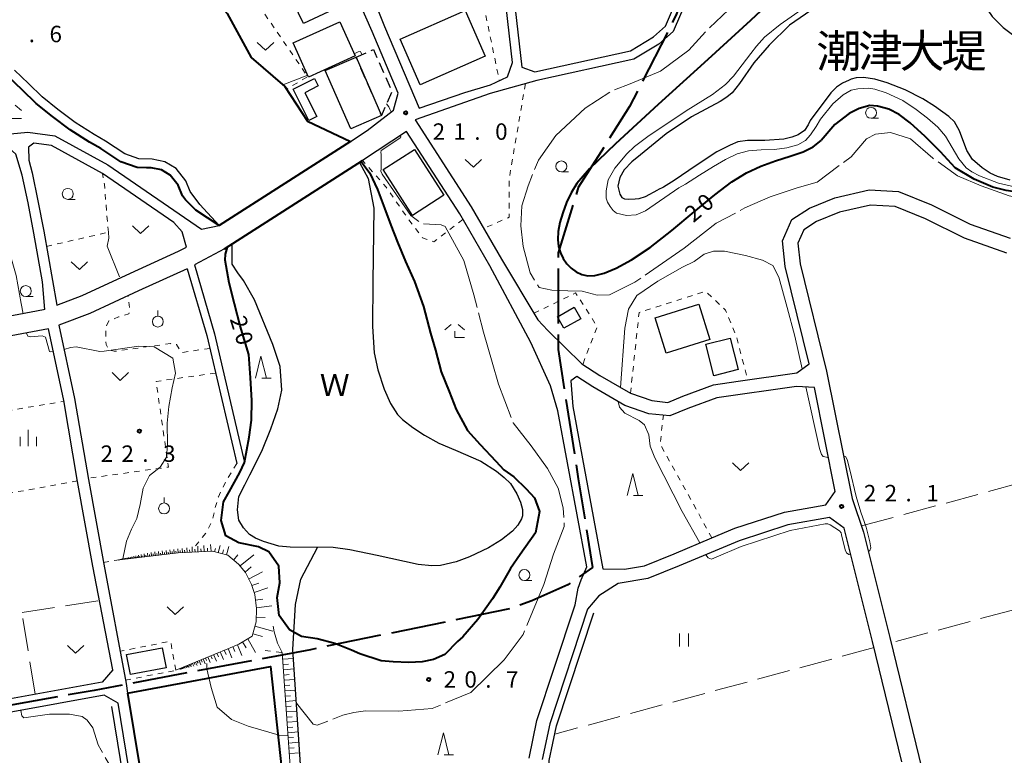
# Model space of a CAD drawing. Units: metres. Extents: x -74001 to -72000, y 37500 to 39001.
# Drawn here: x -73829 to -73605, y 38616 to 38783 of the extents above; entities that cross this region are included whole.
import ezdxf

# ---------------------------------------------------------------- set-up
doc = ezdxf.new("R2010")
doc.units = ezdxf.units.M
for name, pattern in [('21106', [15, 12.5, -2.5]), ('23003', [3.75, 2.5, -1.25]), ('26301', [2.5, 1.25, -1.25]), ('26302', [10, 7.5, -2.5]), ('27103', [26.25, 25, -1.25])]:
    doc.linetypes.add(name, pattern=pattern)
for name, color, linetype, lineweight in [('110600_大字・町・丁目界', 7, 'Continuous', 40), ('210100_道路縁(街区線)', 7, 'Continuous', 30), ('300100_普通建物', 7, 'Continuous', 30), ('300300_普通無壁舎', 7, 'Continuous', 30), ('510100_河川', 7, 'Continuous', 30), ('510200_細流', 7, 'Continuous', 30), ('610111_人工斜面(上)', 7, 'Continuous', 30), ('610199_人工斜面(ヒゲ)', 7, 'Continuous', 30), ('611100_コンクリート被覆(直落)', 7, 'Continuous', 30), ('613000_さく(未分類)', 7, 'Continuous', 30), ('630100_植生界', 7, 'Continuous', 30), ('630200_耕地界', 7, 'Continuous', 30), ('631100_田', 7, 'Continuous', 13), ('631300_畑', 7, 'Continuous', 13), ('631900_果樹園', 7, 'Continuous', 13), ('633100_広葉樹林', 7, 'Continuous', 13), ('633200_針葉樹林', 7, 'Continuous', 13), ('633300_竹林', 7, 'Continuous', 13), ('633400_荒地', 7, 'Continuous', 13), ('710100_等高線(計曲線)', 7, 'Continuous', 40), ('710200_等高線(主曲線)', 7, 'Continuous', 13), ('710300_等高線(補助曲線)', 7, 'Continuous', 13), ('731200_図化機測定による標高点', 7, 'Continuous', 40), ('815100_(注記)山・島', 7, 'Continuous', 53), ('818100_(注記)説明注記', 7, 'Continuous', 40)]:
    doc.layers.add(name, color=color, linetype=linetype, lineweight=lineweight)
doc.styles.add('Style-Kanji', font='MS Gothic.ttf')
doc.styles.add('Style-WORKING', font='MS Gothic.ttf')
doc.linetypes.add('25102', pattern='A,0,[39,dgnlstyle-dm2500.shx,S=0.015,R=0,X=0,Y=0],-1.875,[40,dgnlstyle-dm2500.shx,S=0.015,R=0,X=0,Y=0],-1.875', length=3.75)
doc.linetypes.add('26110', pattern='A,2.5,[16,dgnlstyle-dm2500k(CadSys).shx,S=0.007937,R=0,X=0,Y=0],2.5', length=5)
doc.linetypes.add('26130', pattern='A,5,-1.875,[34,dgnlstyle-dm2500.shx,S=0.006,R=0,X=0,Y=0],-1.875', length=8.75)

msp = doc.modelspace()

# ---------------------------------------------------------------- linework, layer by layer
at = {"layer": '110600_大字・町・丁目界', "linetype": '21106', "lineweight": 40, "flags": 128}
msp.add_lwpolyline([(-73671.79, 38808.62), (-73672.62, 38804.18), (-73679.36, 38784.32), (-73690.01, 38763.38), (-73701.72, 38744.94), (-73706.33, 38730.04), (-73706.33, 38708.04), (-73701.72, 38678.59), (-73698.45, 38658.33), (-73704.1, 38654.43), (-73712.31, 38650.79), (-73717.42, 38648.91), (-73762.77, 38639.62), (-73812.05, 38630.34), (-73886.55, 38617.22), (-73923.51, 38610.2)], dxfattribs=at)
at = {"layer": '210100_道路縁(街区線)', "linetype": 'Continuous', "lineweight": 30, "flags": 128}
for points in [[(-73437.25, 38932.55), (-73447.7, 38928.86), (-73502.84, 38908.44), (-73541.29, 38894.3), (-73553.87, 38890.11), (-73561.28, 38888.61), (-73570.65, 38887.71), (-73581.82, 38888.53), (-73604.34, 38892.74), (-73625.31, 38897.09), (-73634, 38899.68), (-73642.48, 38901.32), (-73655.24, 38901.48), (-73658.26, 38883.79), (-73659.61, 38874.19), (-73659.92, 38872.09), (-73661.39, 38861.9), (-73668.14, 38820.83), (-73671.58, 38804.29), (-73677, 38787.81), (-73680.11, 38780.48), (-73683.37, 38777.62), (-73689.07, 38774.17), (-73711.19, 38769.35)], [(-73753.61, 38755.44), (-73749.83, 38757.94), (-73743.84, 38762.61), (-73742.76, 38766.45), (-73748.7, 38780.51), (-73755.8, 38796.76), (-73762.99, 38811.17), (-73771.73, 38826.39), (-73775.94, 38835.88), (-73780.08, 38858.47), (-73781.49, 38865.92), (-73784.73, 38887.09), (-73786.61, 38899), (-73787.21, 38903.47)], [(-73717.33, 38796.39), (-73714.57, 38772.34), (-73711.63, 38771.33), (-73689.84, 38776.08), (-73684.58, 38779.26), (-73681.81, 38781.7), (-73678.91, 38788.52), (-73673.55, 38804.81), (-73670.42, 38819.86), (-73672.11, 38821.41), (-73676.36, 38821.35), (-73701.16, 38819.2), (-73719.02, 38817.5), (-73717.33, 38796.39)], [(-73737.98, 38763.02), (-73727.6, 38766.64), (-73721.7, 38768.36), (-73717.86, 38770.19), (-73716.71, 38773.43), (-73719.32, 38796.2), (-73720.94, 38816.46), (-73725.11, 38816.54), (-73730.6, 38816.5), (-73745.52, 38815.08), (-73759.09, 38813.52), (-73752.88, 38799.2), (-73745.89, 38781.61), (-73737.98, 38763.02)], [(-73711.19, 38769.35), (-73721.76, 38766.39), (-73738.9, 38760.39), (-73726.14, 38740.51), (-73719.24, 38728.65), (-73710.96, 38714.82), (-73708.63, 38712.34), (-73700.92, 38704.77), (-73696.78, 38702.1), (-73689.82, 38698.06), (-73684.98, 38696.38), (-73681.26, 38695.98), (-73677.87, 38697.4), (-73670.9, 38699.99), (-73665.28, 38700.81), (-73651.86, 38702.71), (-73649.07, 38704.74), (-73654.52, 38726.94), (-73655.19, 38732.78), (-73653.02, 38737.63), (-73648.98, 38740.27), (-73643.22, 38742.6), (-73635.39, 38744.4), (-73628.75, 38744.03), (-73621.18, 38740.97), (-73612.36, 38736.58), (-73603.25, 38733.37)], [(-73869, 38748.92), (-73835.13, 38756.81), (-73827.19, 38757.56), (-73821.02, 38756.75), (-73808.92, 38750.12), (-73787.56, 38735.47), (-73783.56, 38736.29), (-73753.61, 38755.44)], [(-73712.94, 38614.92), (-73711.12, 38623.5), (-73707.12, 38635.66), (-73702.44, 38649.85), (-73701.75, 38653.68), (-73701.03, 38655.55), (-73699.77, 38658.49), (-73706.39, 38694.07), (-73708.07, 38699.73), (-73712.54, 38709.65), (-73721.86, 38727.1), (-73728.73, 38738.92), (-73740.83, 38757.75), (-73750.88, 38751.09)], [(-73820.6, 38718.13), (-73814.79, 38720.35), (-73803.81, 38725.45), (-73792.81, 38730.43), (-73791.05, 38731.37), (-73791.97, 38734.84), (-73793.89, 38736.99), (-73810.14, 38748.14), (-73815.59, 38751.12), (-73821.76, 38754.5), (-73825.85, 38755.05), (-73827.05, 38754.17), (-73826.97, 38751.16), (-73826.23, 38748.31), (-73824.87, 38741.92), (-73823.53, 38734.98), (-73821.55, 38723.74), (-73820.6, 38718.13)], [(-73823.28, 38717.15), (-73823.85, 38723.44), (-73825.79, 38734.57), (-73827.12, 38741.47), (-73828.46, 38747.73), (-73829.94, 38752.54), (-73832.27, 38754.69), (-73834.76, 38754.51), (-73868.15, 38746.74), (-73862.08, 38728.89), (-73857.04, 38710.79)], [(-73750.88, 38751.09), (-73782.37, 38730.96), (-73789.21, 38727.31), (-73784.65, 38711.64), (-73777.78, 38682.27)], [(-73604.02, 38730), (-73613.7, 38733.41), (-73622.59, 38737.84), (-73629.5, 38740.63), (-73635.09, 38740.94), (-73642.18, 38739.31), (-73647.38, 38737.21), (-73650.29, 38735.31), (-73651.66, 38732.24), (-73651.12, 38727.55), (-73645.12, 38703.11), (-73639.29, 38674.1), (-73636.7, 38666.42), (-73630.72, 38642.43), (-73623.32, 38612.18)], [(-73790.83, 38726.44), (-73801.95, 38721.41), (-73813.05, 38716.25), (-73820.08, 38713.56), (-73816.52, 38696.85), (-73813.37, 38678.42), (-73809.88, 38659.12), (-73804.78, 38631.9), (-73804.43, 38629.75)], [(-73790.83, 38726.44), (-73786.39, 38711.19), (-73779.58, 38682.07)], [(-73823.28, 38717.15), (-73823.61, 38717.04), (-73857.04, 38710.79)], [(-73822.46, 38712.73), (-73856.22, 38706.42)], [(-73807.83, 38635.01), (-73812.34, 38658.67), (-73815.84, 38677.98), (-73818.98, 38696.38), (-73822.46, 38712.73)], [(-73685.65, 38693.4), (-73691.09, 38695.29), (-73698.37, 38699.51), (-73702.05, 38701.88), (-73703.44, 38700.87), (-73702.98, 38695.01), (-73696.1, 38658.04), (-73691.16, 38657.97), (-73686.65, 38658.72), (-73679.85, 38661.5), (-73671.28, 38665.09), (-73666.06, 38667.28), (-73654.67, 38671), (-73645.26, 38672.65), (-73643.12, 38675.65), (-73647.89, 38699.41), (-73651.97, 38699.63), (-73670.15, 38697.03), (-73676.76, 38694.58), (-73680.81, 38692.88), (-73685.65, 38693.4)], [(-73627.92, 38614.05), (-73634.62, 38641.46), (-73641.11, 38667.34), (-73644.47, 38669.74), (-73653.93, 38668.08), (-73665, 38664.46), (-73678.69, 38658.72), (-73685.82, 38655.81), (-73692.58, 38654.69), (-73697.01, 38651.89), (-73699.62, 38648.82), (-73708.2, 38622.72), (-73709.93, 38614.58)], [(-73807.83, 38635.01), (-73810.25, 38632.22), (-73842.94, 38626.32)], [(-73806.58, 38627.41), (-73809.8, 38629.23), (-73841.96, 38623.42)], [(-73824.72, 38517.27), (-73818.77, 38516.59), (-73792.93, 38512.46), (-73790.51, 38512.64), (-73787.82, 38513.32), (-73786.86, 38517.03), (-73789.78, 38532.16), (-73793.3, 38549.45), (-73799.8, 38586.07), (-73806.58, 38627.41)]]:
    msp.add_lwpolyline(points, dxfattribs=at)
at = {"layer": '300100_普通建物', "linetype": 'Continuous', "lineweight": 30, "flags": 128}
msp.add_lwpolyline([(-73760.99, 38768.09), (-73764.03, 38766.56), (-73761.29, 38761.12), (-73763.13, 38760.2), (-73766.72, 38767.36), (-73761.85, 38769.81)], close=True, dxfattribs=at)
at = {"layer": '300100_普通建物', "linetype": 'Continuous', "lineweight": 30}
for points in [[(-73767.73, 38789.48), (-73756.33, 38794.87), (-73752.95, 38787.72), (-73764.35, 38782.33)], [(-73737.73, 38768.37), (-73742.3, 38778.79), (-73727.52, 38785.28), (-73722.94, 38774.86)], [(-73756.07, 38782.71), (-73752.54, 38774.95), (-73763.19, 38770.12), (-73766.71, 38777.91)], [(-73752.34, 38774.69), (-73746.54, 38761.37), (-73753.58, 38758.31), (-73759.38, 38771.62)], [(-73739.05, 38753.62), (-73732.34, 38743.17), (-73739.5, 38738.57), (-73746.21, 38749.02)], [(-73706.45, 38715.51), (-73702.64, 38717.65), (-73701.16, 38715.01), (-73704.98, 38712.87)], [(-73684.15, 38715.28), (-73674.21, 38718.37), (-73671.69, 38710.29), (-73681.64, 38707.2)], [(-73672.61, 38709.23), (-73667.07, 38710.65), (-73665.23, 38703.45), (-73670.78, 38702.03)], [(-73804.66, 38638.49), (-73796.53, 38640.01), (-73795.68, 38635.46), (-73803.81, 38633.95)]]:
    msp.add_3dface(points, dxfattribs=at)
at = {"layer": '300300_普通無壁舎', "linetype": '23003', "lineweight": 30}
msp.add_3dface([(-73752.34, 38774.69), (-73748.39, 38776.39), (-73744.17, 38766.88), (-73746.54, 38761.37)], dxfattribs=at)
at = {"layer": '510100_河川', "linetype": 'Continuous', "lineweight": 30, "flags": 128}
for points in [[(-73620.89, 38803.22), (-73614.53, 38801.19), (-73610.37, 38799.03), (-73609.72, 38798.21), (-73609.47, 38797.15), (-73609.89, 38794.35), (-73610.09, 38790.52), (-73609.91, 38788.41), (-73609.17, 38786.6), (-73607.35, 38783.96), (-73604.83, 38781.39), (-73602.43, 38779.6), (-73600.35, 38778.36), (-73598.83, 38777.29), (-73597.96, 38776.49), (-73594.98, 38773.3), (-73593.01, 38771.41), (-73591.18, 38769), (-73589.62, 38766.51), (-73588.41, 38764.04), (-73587.92, 38762.4)], [(-73642.84, 38789.41), (-73653.53, 38781.93), (-73658.23, 38777.4), (-73661.71, 38773.38), (-73664.93, 38768.62), (-73666.6, 38766.54), (-73667.82, 38765.53), (-73669.36, 38764.54), (-73675.88, 38761.05), (-73681.68, 38757.21), (-73687.53, 38752.43), (-73689.49, 38750.79), (-73691.28, 38748.98), (-73692.22, 38747.21), (-73692.71, 38745.29), (-73692.22, 38743.4), (-73691.76, 38742.67), (-73691.18, 38742.38), (-73690.36, 38742.26), (-73688.71, 38742.37), (-73687.83, 38742.43), (-73686.36, 38742.93), (-73683.54, 38744.41)], [(-73781.74, 38784.63), (-73776.26, 38774.61), (-73768.63, 38767.96), (-73763.45, 38760.06), (-73753.61, 38755.44), (-73783.56, 38736.29), (-73788.01, 38741.11), (-73790.19, 38744.02), (-73791.18, 38746.48), (-73793.4, 38749.27), (-73795.94, 38750.84), (-73798.81, 38751.41), (-73801.87, 38751.5), (-73805.05, 38752.63), (-73809.46, 38755.53), (-73812.1, 38757.01), (-73816.41, 38759.73), (-73820.35, 38762.74), (-73823.95, 38765.61), (-73827.04, 38768.63), (-73830.24, 38771.69)], [(-73603.25, 38746.64), (-73606.14, 38747.43), (-73607.82, 38748.23), (-73609.65, 38749.41), (-73611.87, 38751.32), (-73613.1, 38753.41), (-73614.84, 38757.85), (-73615.97, 38759.93), (-73617.25, 38761.16), (-73620.48, 38763.51), (-73623.15, 38765.16), (-73627.17, 38767.18), (-73631.27, 38768.84), (-73634.1, 38769.66), (-73636.72, 38770), (-73638.4, 38769.97), (-73639.49, 38769.61), (-73639.97, 38769.45), (-73641.48, 38768.74), (-73642.85, 38767.81), (-73644.11, 38766.56), (-73648.88, 38760.22)], [(-73648.88, 38760.22), (-73649.29, 38759.21), (-73650.11, 38757.95), (-73651.55, 38756.98), (-73653, 38756.41), (-73654.86, 38755.98), (-73659.21, 38755.68)], [(-73659.21, 38755.68), (-73663.15, 38755.69), (-73665.37, 38755.34), (-73667.06, 38754.63), (-73670.12, 38753.09), (-73674.84, 38749.94), (-73679.84, 38746.58), (-73682.27, 38745.03), (-73683.54, 38744.41)], [(-73777.73, 38677.21), (-73776.55, 38679.49), (-73773.82, 38684.9), (-73771.81, 38689.95), (-73770.23, 38694.48), (-73769.27, 38698.78), (-73769.7, 38704.17), (-73771.36, 38709.19), (-73775.52, 38719.38), (-73778.05, 38723.77), (-73779.34, 38725.51), (-73780.59, 38727.5), (-73780.57, 38732.11), (-73751.57, 38750.65), (-73749.64, 38747.02), (-73748.28, 38740.27)], [(-73748.28, 38740.27), (-73748.52, 38723.45), (-73748.62, 38713.3), (-73748.26, 38707.28), (-73747.42, 38703.38), (-73745.97, 38698.98), (-73744.52, 38695.72), (-73742.94, 38693.2), (-73741.81, 38692.05), (-73739.46, 38690.25), (-73736.75, 38688.53), (-73733.48, 38686.72), (-73729.72, 38685.09), (-73723.94, 38682.58), (-73720.36, 38680.28), (-73718.58, 38678.85), (-73717.19, 38677.48), (-73715.72, 38675.11), (-73714.88, 38673.22), (-73714.39, 38671.57), (-73714.43, 38670.16), (-73714.65, 38669.45), (-73715.47, 38668.03), (-73716.71, 38666.64), (-73719.19, 38664.65), (-73722.18, 38662.82), (-73726.47, 38660.79), (-73729.58, 38659.66), (-73733.08, 38658.8), (-73735.08, 38658.72), (-73738.23, 38659.06), (-73747.55, 38661.07), (-73753.79, 38662.35), (-73757.62, 38662.92), (-73767.39, 38662.98), (-73769.97, 38663.2), (-73773.46, 38664.24), (-73775.25, 38665.04), (-73776.63, 38665.9), (-73777.99, 38667.39), (-73779.05, 38669.16), (-73779.37, 38671.49), (-73779.05, 38674.55), (-73777.73, 38677.21)]]:
    msp.add_lwpolyline(points, dxfattribs=at)
at = {"layer": '510200_細流', "linetype": '25102', "lineweight": 30, "flags": 128}
for points in [[(-73766.78, 38639.63), (-73766.15, 38649.94), (-73764.95, 38655.67), (-73761.13, 38662.94)], [(-73708.39, 38593.04), (-73708.34, 38595.27), (-73708.52, 38605.33), (-73708.33, 38614.39), (-73706.65, 38622.29), (-73698.19, 38648.01)], [(-73760.93, 38585.69), (-73763.64, 38592.96), (-73766.78, 38639.63)], [(-73808.1, 38626.64), (-73801.4, 38585.79), (-73794.9, 38549.14), (-73791.33, 38531.65)]]:
    msp.add_lwpolyline(points, dxfattribs=at)
at = {"layer": '610111_人工斜面(上)', "linetype": 'Continuous', "lineweight": 13, "flags": 128}
for points in [[(-73793.43, 38634.92), (-73781.63, 38639.85), (-73779.11, 38640.87), (-73776.03, 38642.67), (-73775.13, 38645.99), (-73775.05, 38649.03), (-73775.45, 38652.17), (-73776.21, 38654.45), (-73777.58, 38657.2), (-73779.16, 38659.14), (-73781.58, 38661.15), (-73785.12, 38662.07), (-73792.94, 38661.7), (-73807.48, 38659.92)], [(-73765.91, 38592.55), (-73769.18, 38638.98)]]:
    msp.add_lwpolyline(points, dxfattribs=at)
at = {"layer": '610199_人工斜面(ヒゲ)', "linetype": 'Continuous', "lineweight": 13, "flags": 128}
for points in [[(-73789.7, 38661.85), (-73789.76, 38663.03)], [(-73788.41, 38661.91), (-73788.47, 38663.21)], [(-73786.98, 38661.98), (-73787.05, 38663.4)], [(-73785.43, 38662.05), (-73785.51, 38663.6)], [(-73783.79, 38661.72), (-73783.36, 38663.36)], [(-73781.88, 38661.22), (-73781.38, 38663.13)], [(-73803.83, 38660.36), (-73803.87, 38660.73)], [(-73803.42, 38660.41), (-73803.47, 38660.82)], [(-73802.97, 38660.47), (-73803.03, 38660.92)], [(-73802.72, 38660.5), (-73802.75, 38660.74)], [(-73802.47, 38660.53), (-73802.53, 38661.03)], [(-73802.19, 38660.56), (-73802.22, 38660.83)], [(-73801.91, 38660.6), (-73801.98, 38661.16)], [(-73801.6, 38660.64), (-73801.64, 38660.93)], [(-73801.29, 38660.67), (-73801.37, 38661.29)], [(-73800.95, 38660.72), (-73800.99, 38661.04)], [(-73800.61, 38660.76), (-73800.69, 38661.45)], [(-73800.22, 38660.8), (-73800.27, 38661.17)], [(-73799.84, 38660.85), (-73799.93, 38661.62)], [(-73799.42, 38660.9), (-73799.47, 38661.31)], [(-73799, 38660.95), (-73799.1, 38661.8)], [(-73798.58, 38661.01), (-73798.63, 38661.43)], [(-73798.15, 38661.06), (-73798.26, 38661.91)], [(-73797.72, 38661.11), (-73797.78, 38661.54)], [(-73797.3, 38661.16), (-73797.4, 38662.02)], [(-73796.87, 38661.22), (-73796.92, 38661.64)], [(-73796.44, 38661.27), (-73796.54, 38662.13)], [(-73796.01, 38661.32), (-73796.06, 38661.75)], [(-73795.57, 38661.37), (-73795.68, 38662.24)], [(-73795.14, 38661.43), (-73795.19, 38661.86)], [(-73794.7, 38661.48), (-73794.81, 38662.35)], [(-73794.26, 38661.53), (-73794.32, 38661.97)], [(-73793.82, 38661.59), (-73793.93, 38662.47)], [(-73793.38, 38661.64), (-73793.43, 38662.08)], [(-73792.94, 38661.7), (-73792.98, 38662.59)], [(-73792.45, 38661.72), (-73792.47, 38662.19)], [(-73791.96, 38661.74), (-73792.01, 38662.72)], [(-73791.42, 38661.77), (-73791.45, 38662.28)], [(-73790.88, 38661.79), (-73790.94, 38662.87)], [(-73790.29, 38661.82), (-73790.32, 38662.38)], [(-73789.05, 38661.88), (-73789.08, 38662.5)], [(-73787.69, 38661.94), (-73787.72, 38662.63)], [(-73786.21, 38662.01), (-73786.24, 38662.76)], [(-73784.61, 38661.93), (-73784.41, 38662.69)], [(-73782.84, 38661.47), (-73782.61, 38662.36)], [(-73780.27, 38660.06), (-73779.28, 38661.25)], [(-73778.8, 38658.7), (-73775.68, 38661.23)], [(-73806.6, 38660.02), (-73806.6, 38660.07)], [(-73806.55, 38660.03), (-73806.56, 38660.12)], [(-73806.5, 38660.04), (-73806.51, 38660.09)], [(-73806.45, 38660.04), (-73806.46, 38660.15)], [(-73806.39, 38660.05), (-73806.4, 38660.1)], [(-73806.34, 38660.06), (-73806.35, 38660.17)], [(-73806.27, 38660.06), (-73806.28, 38660.13)], [(-73806.21, 38660.07), (-73806.23, 38660.2)], [(-73806.14, 38660.08), (-73806.15, 38660.15)], [(-73806.07, 38660.09), (-73806.09, 38660.23)], [(-73805.99, 38660.1), (-73806, 38660.17)], [(-73805.91, 38660.11), (-73805.93, 38660.27)], [(-73805.82, 38660.12), (-73805.83, 38660.2)], [(-73805.74, 38660.13), (-73805.76, 38660.3)], [(-73805.64, 38660.14), (-73805.65, 38660.23)], [(-73805.54, 38660.15), (-73805.57, 38660.35)], [(-73805.43, 38660.17), (-73805.45, 38660.27)], [(-73805.33, 38660.18), (-73805.35, 38660.4)], [(-73805.21, 38660.19), (-73805.22, 38660.31)], [(-73805.09, 38660.21), (-73805.11, 38660.45)], [(-73804.95, 38660.23), (-73804.97, 38660.35)], [(-73804.82, 38660.24), (-73804.85, 38660.51)], [(-73804.67, 38660.26), (-73804.69, 38660.4)], [(-73804.52, 38660.28), (-73804.56, 38660.57)], [(-73804.36, 38660.3), (-73804.38, 38660.45)], [(-73804.19, 38660.32), (-73804.23, 38660.65)], [(-73804.01, 38660.34), (-73804.03, 38660.51)], [(-73803.63, 38660.39), (-73803.65, 38660.58)], [(-73803.2, 38660.44), (-73803.22, 38660.65)], [(-73777.68, 38657.31), (-73776.25, 38658.47)], [(-73776.85, 38655.73), (-73773.66, 38657.33)], [(-73776.14, 38654.23), (-73774.56, 38654.75)], [(-73775.61, 38652.65), (-73772.45, 38653.7)], [(-73775.29, 38650.91), (-73773.6, 38651.13)], [(-73775.07, 38649.15), (-73771.55, 38649.6)], [(-73775.41, 38644.95), (-73771.32, 38643.85)], [(-73775.11, 38647.04), (-73773.08, 38646.98)], [(-73775.88, 38643.23), (-73773.68, 38642.63)], [(-73779.39, 38640.75), (-73778.39, 38638.28)], [(-73778.22, 38641.39), (-73777.43, 38640.03)], [(-73777.07, 38642.06), (-73775.27, 38638.98)], [(-73785.48, 38638.24), (-73785.19, 38637.53)], [(-73784.83, 38638.51), (-73784.2, 38636.98)], [(-73784.07, 38638.83), (-73783.72, 38638)], [(-73783.31, 38639.15), (-73782.56, 38637.35)], [(-73782.41, 38639.52), (-73782, 38638.54)], [(-73781.51, 38639.9), (-73780.65, 38637.78)], [(-73780.45, 38640.33), (-73779.99, 38639.18)], [(-73790.89, 38635.98), (-73790.8, 38635.75)], [(-73790.69, 38636.06), (-73790.48, 38635.58)], [(-73790.44, 38636.17), (-73790.33, 38635.9)], [(-73790.2, 38636.27), (-73789.96, 38635.69)], [(-73789.92, 38636.39), (-73789.79, 38636.07)], [(-73789.63, 38636.51), (-73789.35, 38635.83)], [(-73789.29, 38636.65), (-73789.14, 38636.28)], [(-73788.96, 38636.79), (-73788.62, 38635.99)], [(-73788.56, 38636.95), (-73788.38, 38636.52)], [(-73788.16, 38637.12), (-73787.77, 38636.18)], [(-73787.7, 38637.31), (-73787.48, 38636.8)], [(-73787.23, 38637.51), (-73786.77, 38636.41)], [(-73786.68, 38637.74), (-73786.43, 38637.14)], [(-73786.13, 38637.97), (-73785.59, 38636.67)], [(-73769.08, 38637.48), (-73766.65, 38637.65)], [(-73768.99, 38636.27), (-73767.78, 38636.35)], [(-73792.55, 38635.28), (-73792.49, 38635.13)], [(-73792.47, 38635.32), (-73792.44, 38635.23)], [(-73792.4, 38635.35), (-73792.32, 38635.17)], [(-73792.31, 38635.39), (-73792.26, 38635.29)], [(-73792.21, 38635.43), (-73792.12, 38635.21)], [(-73792.11, 38635.47), (-73792.06, 38635.35)], [(-73792, 38635.52), (-73791.89, 38635.26)], [(-73791.87, 38635.57), (-73791.82, 38635.43)], [(-73791.75, 38635.62), (-73791.62, 38635.32)], [(-73791.6, 38635.68), (-73791.53, 38635.52)], [(-73791.45, 38635.74), (-73791.3, 38635.39)], [(-73791.28, 38635.82), (-73791.2, 38635.63)], [(-73791.1, 38635.89), (-73790.93, 38635.48)], [(-73768.91, 38635.06), (-73766.49, 38635.23)], [(-73768.82, 38633.85), (-73767.61, 38633.94)], [(-73768.74, 38632.65), (-73766.33, 38632.82)], [(-73768.65, 38631.44), (-73767.45, 38631.53)], [(-73768.57, 38630.24), (-73766.16, 38630.41)], [(-73768.48, 38629.04), (-73767.28, 38629.13)], [(-73768.4, 38627.85), (-73766, 38628.02)], [(-73768.31, 38626.65), (-73767.12, 38626.74)], [(-73768.23, 38625.46), (-73765.84, 38625.63)], [(-73768.15, 38624.27), (-73766.95, 38624.35)], [(-73768.06, 38623.08), (-73765.68, 38623.25)], [(-73767.98, 38621.89), (-73766.79, 38621.98)], [(-73767.89, 38620.71), (-73765.52, 38620.87)], [(-73767.81, 38619.52), (-73766.63, 38619.61)], [(-73767.73, 38618.34), (-73765.36, 38618.51)], [(-73767.64, 38617.16), (-73766.46, 38617.24)], [(-73767.56, 38615.98), (-73765.2, 38616.15)]]:
    msp.add_lwpolyline(points, dxfattribs=at)
at = {"layer": '611100_コンクリート被覆(直落)', "linetype": '26110', "lineweight": 40}
for points in [[(-73832.11, 38903.88), (-73824.59, 38906.43), (-73814.48, 38907.29), (-73820.23, 38890.69), (-73822.54, 38883.56), (-73823.54, 38875.96), (-73822.36, 38868.76), (-73819.79, 38855.32), (-73816.65, 38834.82), (-73812.93, 38826.49), (-73809.35, 38818.93), (-73804.75, 38810.79), (-73797.48, 38802.16), (-73781.74, 38784.63), (-73776.26, 38774.61), (-73768.63, 38767.96), (-73763.45, 38760.06), (-73753.61, 38755.44), (-73783.56, 38736.29)], [(-73782.37, 38730.96), (-73750.88, 38751.09)]]:
    msp.add_lwpolyline(points, dxfattribs=at)
at = {"layer": '613000_さく(未分類)', "linetype": '26130', "lineweight": 40, "flags": 128}
for points in [[(-73804.43, 38629.75), (-73771.88, 38635.82), (-73767.02, 38591.07)], [(-73804.43, 38629.75), (-73797.34, 38586.49)]]:
    msp.add_lwpolyline(points, dxfattribs=at)
at = {"layer": '630100_植生界', "linetype": '26301', "lineweight": 13, "flags": 128}
for points in [[(-73725.88, 38816.54), (-73722.8, 38784.25), (-73719.71, 38769.3)], [(-73775.99, 38788.56), (-73763.38, 38770.21), (-73768.26, 38767.39)], [(-73713.77, 38768.63), (-73717.44, 38747.06), (-73717.44, 38738.17), (-73723.29, 38735.61)], [(-73727.99, 38737.65), (-73734.67, 38732.58), (-73737.21, 38733.47), (-73741.18, 38738.78), (-73745.48, 38745.02), (-73750.88, 38751.09)], [(-73808.83, 38734.74), (-73808.96, 38736.1), (-73809.73, 38745.68), (-73810.14, 38748.14)], [(-73822.92, 38731.54), (-73808.83, 38734.74)], [(-73689.82, 38698.05), (-73687.84, 38716.46), (-73672.64, 38721.28), (-73668.15, 38716.98), (-73665.77, 38711.31), (-73663.07, 38701.12)], [(-73785.71, 38708.29), (-73792.18, 38707.34), (-73793.29, 38709.18), (-73794.67, 38709.37), (-73807.49, 38707.62), (-73808.78, 38707.99), (-73809.33, 38709.19), (-73809.42, 38710.29), (-73809.42, 38713.05), (-73808.69, 38714.53), (-73806.48, 38715.45), (-73804.17, 38716.18), (-73803.9, 38716.73), (-73804.33, 38720.3)], [(-73711.84, 38716.29), (-73702.31, 38720.92), (-73697.4, 38713.28), (-73700.69, 38704.62)], [(-73784.4, 38702.67), (-73797.95, 38700.75), (-73795.15, 38681.25), (-73813.42, 38678.68)], [(-73835.48, 38683.3), (-73836.95, 38693.19), (-73818.95, 38696.23)], [(-73671.24, 38665.11), (-73683.04, 38686.46), (-73682.32, 38693.04)], [(-73779.58, 38682.07), (-73782.2, 38677.66), (-73783.74, 38674.49), (-73784.48, 38671.88), (-73785.14, 38669.1), (-73786.52, 38666.31), (-73789.1, 38663.12)], [(-73815.86, 38678.07), (-73834, 38674.81)], [(-73809.95, 38659.48), (-73807.48, 38659.92)], [(-73793.43, 38634.92), (-73794.63, 38641.54), (-73806.16, 38639.26)], [(-73773.09, 38639.47), (-73769.18, 38638.98)], [(-73804.93, 38632.67), (-73793.43, 38634.92)]]:
    msp.add_lwpolyline(points, dxfattribs=at)
at = {"layer": '630200_耕地界', "linetype": '26302', "lineweight": 13, "flags": 128}
for points in [[(-73809.09, 38731.57), (-73808.7, 38733.38), (-73808.83, 38734.74)], [(-73809.09, 38731.57), (-73806.2, 38724.34)], [(-73637.18, 38667.82), (-73513.26, 38701.4)], [(-73506.24, 38674.82), (-73630.42, 38641.17)], [(-73828.5, 38648.07), (-73810.85, 38650.84)], [(-73825.53, 38629.46), (-73828.5, 38648.07)], [(-73634.29, 38640.1), (-73707.05, 38620.39)]]:
    msp.add_lwpolyline(points, dxfattribs=at)
at = {"layer": '631100_田', "linetype": 'Continuous', "lineweight": 13}
for p, q in [((-73678.61, 38640.33), (-73678.61, 38643.33)), ((-73676.61, 38640.33), (-73676.61, 38643.33))]:
    msp.add_line(p, q, dxfattribs=at)
at = {"layer": '631300_畑', "linetype": 'Continuous', "lineweight": 13, "flags": 128}
for points in [[(-73774.875, 38777.995), (-73773, 38776.245), (-73771.125, 38777.995)], [(-73727.485, 38751.355), (-73725.61, 38749.605), (-73723.735, 38751.355)], [(-73803.345, 38736.195), (-73801.47, 38734.445), (-73799.595, 38736.195)], [(-73817.305, 38727.985), (-73815.43, 38726.235), (-73813.555, 38727.985)], [(-73807.985, 38702.755), (-73806.11, 38701.005), (-73804.235, 38702.755)], [(-73666.575, 38682.185), (-73664.7, 38680.435), (-73662.825, 38682.185)], [(-73795.455, 38649.365), (-73793.58, 38647.615), (-73791.705, 38649.365)], [(-73818.165, 38640.585), (-73816.29, 38638.835), (-73814.415, 38640.585)]]:
    msp.add_lwpolyline(points, dxfattribs=at)
at = {"layer": '631900_果樹園', "linetype": 'Continuous', "lineweight": 13}
for p, q in [((-73797.55, 38715.645), (-73797.55, 38716.895)), ((-73796.12, 38673.055), (-73796.12, 38674.305))]:
    msp.add_line(p, q, dxfattribs=at)
for centre in [(-73797.55, 38714.395), (-73796.12, 38671.805)]:
    msp.add_circle(centre, 1.25, dxfattribs=at)
at = {"layer": '633100_広葉樹林', "linetype": 'Continuous', "lineweight": 13}
for p, q in [((-73634.97, 38760.72), (-73633.303, 38760.72)), ((-73705.57, 38748.5), (-73703.903, 38748.5)), ((-73818.07, 38742.25), (-73816.403, 38742.25)), ((-73827.65, 38720.1), (-73825.983, 38720.1)), ((-73713.99, 38655.39), (-73712.323, 38655.39))]:
    msp.add_line(p, q, dxfattribs=at)
for centre in [(-73634.97, 38761.97), (-73705.57, 38749.75), (-73818.07, 38743.5), (-73827.65, 38721.35), (-73713.99, 38656.64)]:
    msp.add_circle(centre, 1.25, dxfattribs=at)
at = {"layer": '633200_針葉樹林', "linetype": 'Continuous', "lineweight": 13}
for p, q in [((-73773.832, 38701.49), (-73771.748, 38701.49)), ((-73689.102, 38674.78), (-73687.018, 38674.78)), ((-73732.262, 38615.64), (-73730.178, 38615.64))]:
    msp.add_line(p, q, dxfattribs=at)
at = {"layer": '633200_針葉樹林', "linetype": 'Continuous', "lineweight": 13, "flags": 128}
for points in [[(-73775.29, 38701.49), (-73774.04, 38706.49), (-73772.79, 38701.49)], [(-73690.56, 38674.78), (-73689.31, 38679.78), (-73688.06, 38674.78)], [(-73733.72, 38615.64), (-73732.47, 38620.64), (-73731.22, 38615.64)]]:
    msp.add_lwpolyline(points, dxfattribs=at)
at = {"layer": '633300_竹林', "linetype": 'Continuous', "lineweight": 13}
for p, q in [((-73830.063, 38763.69), (-73828.6, 38762.49)), ((-73830.85, 38760.69), (-73828.6, 38760.69)), ((-73730.647, 38713.74), (-73732.11, 38712.54)), ((-73729.073, 38713.74), (-73727.61, 38712.54)), ((-73729.86, 38710.74), (-73727.61, 38710.74))]:
    msp.add_line(p, q, dxfattribs=at)
at = {"layer": '633300_竹林', "linetype": 'Continuous', "lineweight": 13, "flags": 128}
msp.add_lwpolyline([(-73729.86, 38710.74), (-73729.86, 38712.24)], dxfattribs=at)
at = {"layer": '633400_荒地', "linetype": 'Continuous', "lineweight": 13}
for p, q in [((-73828.964, 38686.005), (-73828.964, 38688.105)), ((-73827.09, 38686.005), (-73827.09, 38689.755)), ((-73825.214, 38686.005), (-73825.214, 38688.105))]:
    msp.add_line(p, q, dxfattribs=at)
at = {"layer": '710100_等高線(計曲線)', "linetype": 'Continuous', "lineweight": 40, "elevation": 20, "flags": 128}
for points in [[(-73656.49, 38788.66), (-73662.44, 38783.03), (-73672.2, 38774.12), (-73683.47, 38763.89), (-73693.2, 38754.93), (-73699.13, 38749.17), (-73702.01, 38745.9), (-73703.34, 38743.71), (-73704.36, 38741.5), (-73705.26, 38739.18), (-73705.93, 38736.94), (-73706.29, 38734.92), (-73706.37, 38733.12), (-73706.19, 38731.51), (-73705.78, 38730.05), (-73705.17, 38728.74), (-73704.35, 38727.57), (-73703.33, 38726.55), (-73702.16, 38725.72), (-73700.9, 38725.13), (-73699.55, 38724.83), (-73697.94, 38724.91), (-73695.84, 38725.46), (-73693.05, 38726.57), (-73689.54, 38728.45), (-73685.29, 38731.3), (-73680.37, 38735.16), (-73675.26, 38739.41), (-73670.56, 38743.3), (-73666.67, 38746.23), (-73663.33, 38748.3), (-73660.12, 38749.81), (-73656.74, 38751.02), (-73653.41, 38752.08), (-73650.46, 38753.11), (-73648.15, 38754.25), (-73646.34, 38755.63)], [(-73783.56, 38736.29), (-73788.88, 38739.81), (-73791.28, 38742.16), (-73791.95, 38743.02), (-73792.93, 38745.46), (-73794.75, 38747.75), (-73796.68, 38748.95), (-73799.04, 38749.41), (-73800.1, 38749.44), (-73802.25, 38749.5), (-73805.95, 38750.82), (-73810.51, 38753.81), (-73813.13, 38755.28), (-73817.56, 38758.08), (-73821.59, 38761.16), (-73825.28, 38764.1), (-73828.44, 38767.19), (-73831.59, 38770.2)], [(-73584.31, 38750.56), (-73590.34, 38746.17), (-73593.12, 38744.8), (-73596.38, 38743.95), (-73599.65, 38743.56), (-73604.16, 38744.29), (-73607.18, 38745.06), (-73611.5, 38746.82), (-73615.83, 38749.45), (-73619.16, 38753.05), (-73622.65, 38756.61), (-73626.02, 38759.66), (-73628.58, 38761.58), (-73630.92, 38762.84), (-73633.51, 38763.49), (-73635.24, 38763.64), (-73637.67, 38762.97), (-73639.98, 38761.83), (-73643.26, 38759.3), (-73646.34, 38755.63)], [(-73751.22, 38750.87), (-73749.2, 38748.21), (-73747.47, 38744.51), (-73745.91, 38740.24), (-73744.45, 38736.37), (-73742.93, 38732.53), (-73741.1, 38728.06), (-73739.03, 38723.55), (-73737, 38717.8), (-73735.39, 38711.78), (-73734.25, 38707.87), (-73732.97, 38702.96), (-73731.16, 38698.49), (-73729.55, 38694.33), (-73726.97, 38689.6), (-73724.08, 38686.36), (-73720.48, 38682.61), (-73718.66, 38680.64), (-73716.38, 38678.99), (-73713.62, 38676.27), (-73711.68, 38674.24), (-73710.56, 38671.11), (-73711.43, 38666.23), (-73714.93, 38661.33), (-73717.13, 38658.1), (-73719.6, 38653.86), (-73721.28, 38651.24), (-73724.59, 38646.49), (-73728.02, 38642.58), (-73729.23, 38641.5), (-73732.11, 38638.51), (-73734.68, 38637.4), (-73737.29, 38636.84), (-73740.32, 38636.67), (-73743.87, 38636.86), (-73746.67, 38637.05), (-73751.51, 38638.65), (-73753.39, 38639.48), (-73757.19, 38641.03), (-73761.23, 38642.09), (-73764.77, 38642.66), (-73767.53, 38644.18), (-73769.89, 38647.42), (-73770.32, 38651.54), (-73769.75, 38654.87), (-73769.94, 38658.68), (-73772.25, 38661.89), (-73774.6, 38663.09), (-73779.08, 38663.96), (-73782.06, 38665.54), (-73783.09, 38669.08), (-73782.58, 38673.28), (-73781.28, 38675.56), (-73778.83, 38679.98), (-73777.78, 38682.27), (-73776.7, 38688.06), (-73776.18, 38691.95), (-73776.09, 38696.42), (-73776.39, 38701.56), (-73776.82, 38706.89), (-73778.76, 38713.41), (-73780.06, 38718.47), (-73781.26, 38723.22), (-73782.2, 38728.39), (-73782.15, 38729.77), (-73781.69, 38731.39)]]:
    msp.add_lwpolyline(points, dxfattribs=at)
at = {"layer": '710200_等高線(主曲線)', "linetype": 'Continuous', "lineweight": 13, "flags": 128}
for points, elevation in [([(-73646.67, 38788.45), (-73655.72, 38782.09), (-73659.25, 38779.2), (-73661.07, 38777.16), (-73662.39, 38775.46), (-73666.34, 38770.36), (-73668.18, 38768.39), (-73671.15, 38766.16), (-73677.1, 38762.42), (-73685.86, 38756.59), (-73688.87, 38754.27), (-73690.67, 38752.65), (-73693.36, 38749.36), (-73694.87, 38746.7), (-73695.38, 38744.19), (-73695.35, 38742.55), (-73695.03, 38741.61), (-73694.44, 38740.6), (-73693.72, 38739.69), (-73693.01, 38739.08), (-73690.69, 38738.56), (-73688.53, 38738.74), (-73686.38, 38739.66), (-73678.82, 38744.89)], 18), ([(-73601.98, 38745.01), (-73605.92, 38745.95), (-73610.26, 38747.6), (-73611.96, 38748.49), (-73613.28, 38749.4), (-73614.93, 38751.51), (-73617.97, 38756.67), (-73619.77, 38758.7), (-73622.11, 38760.79), (-73624.65, 38762.74), (-73627.73, 38764.77), (-73631.56, 38766.52), (-73634.1, 38767.33), (-73635.54, 38767.59), (-73637.97, 38767.47), (-73639.52, 38767.13), (-73641.31, 38766.09), (-73643.69, 38764.02), (-73646.46, 38760.54)], 18), ([(-73678.82, 38744.89), (-73677.3, 38745.75), (-73674.04, 38747.77), (-73670.91, 38749.74), (-73668.14, 38751.36), (-73665.51, 38752.64), (-73662.87, 38753.3), (-73660.02, 38753.55), (-73656.98, 38753.64), (-73654.18, 38753.98), (-73651.67, 38754.7), (-73649.94, 38755.67), (-73648.78, 38756.92), (-73647.48, 38758.85), (-73646.46, 38760.54)], 18), ([(-73849.8, 38748.85), (-73843.59, 38750.04), (-73841.68, 38749.44), (-73839.01, 38747.53), (-73836.04, 38743.94), (-73832.69, 38734.78), (-73829.87, 38724.89), (-73828.72, 38718.54), (-73828.23, 38716.18)], 22), ([(-73692.12, 38699.38), (-73691.08, 38712.92), (-73690.29, 38717.23), (-73688.35, 38720.32), (-73683.61, 38723.62), (-73677.94, 38726.78), (-73675.28, 38728.07), (-73672.98, 38729.73), (-73670.9, 38730.45), (-73668.38, 38730.45), (-73663.57, 38729.44), (-73659.69, 38728.36), (-73657.39, 38727.14), (-73656.02, 38724.55), (-73654.08, 38717.59), (-73652.36, 38711.05), (-73650.64, 38703.59)], 22), ([(-73827.49, 38711.79), (-73827.2, 38711.04), (-73826.55, 38710.93), (-73823.91, 38711.12), (-73823.52, 38711), (-73823.13, 38710.82), (-73822.27, 38707.61), (-73821.91, 38707.49), (-73821.38, 38707.63)], 22), ([(-73818.91, 38708.03), (-73817.49, 38708.5), (-73816.2, 38708.65), (-73810.74, 38707.61), (-73809.82, 38707.64), (-73801.89, 38708.77), (-73798.37, 38708.64), (-73794.11, 38706.07), (-73793.49, 38702.67), (-73794.28, 38699.31), (-73795.04, 38695.02), (-73795.42, 38691.26), (-73795.37, 38686.41), (-73795.6, 38683.51), (-73797.04, 38681.19), (-73799.46, 38679.31), (-73800.91, 38676.47), (-73801.6, 38672.73), (-73802.31, 38669.53), (-73803.53, 38667.12), (-73804.71, 38664.38), (-73805.52, 38660.36)], 22), ([(-73649.83, 38699.51), (-73646.71, 38685.48), (-73646.24, 38684.09), (-73645.89, 38683.65), (-73645.15, 38683.52), (-73644.67, 38683.38)], 22), ([(-73692.61, 38696.17), (-73692.3, 38694.88), (-73691.09, 38693.51), (-73687.8, 38691.83), (-73686.6, 38690.87), (-73685.63, 38688.62), (-73685.31, 38685.97), (-73684.27, 38683.32), (-73678.01, 38671.12), (-73674, 38663.95)], 22), ([(-73641.23, 38683.74), (-73640.76, 38683.65), (-73640.4, 38682.97), (-73639.82, 38680.64), (-73638.39, 38674.51), (-73637.29, 38670.99), (-73636.11, 38667.52), (-73635.27, 38664.2), (-73635.02, 38662.82), (-73635.23, 38662.19), (-73635.61, 38662.03)], 22), ([(-73639.58, 38661.24), (-73640.02, 38661.28), (-73640.58, 38661.67), (-73640.88, 38662.37), (-73641.69, 38665.76), (-73641.82, 38666.24), (-73642.2, 38666.69), (-73644.29, 38668.1), (-73644.85, 38668.29), (-73645.44, 38668.31), (-73653.44, 38666.8), (-73664.61, 38663.12), (-73670.27, 38660.7), (-73671.36, 38660.26), (-73672.08, 38660.53), (-73672.63, 38661.26)], 22), ([(-73786.37, 38636.5), (-73786.4, 38635.25), (-73785.42, 38630.99), (-73784.05, 38626.54), (-73780.75, 38623.72), (-73776.99, 38622.22), (-73769.91, 38620.16), (-73767.84, 38619.96)], 22)]:
    msp.add_lwpolyline(points, dxfattribs=dict(at, elevation=elevation))
at = {"layer": '710300_等高線(補助曲線)', "linetype": '27103', "lineweight": 13, "flags": 128}
for points, elevation in [([(-73661.01, 38800.48), (-73659.19, 38797.88), (-73658.95, 38796.52), (-73659.04, 38794.91), (-73661.51, 38790.59), (-73666.02, 38786.83), (-73672.65, 38780.53), (-73676.5, 38776.27), (-73682.95, 38771.46), (-73689.91, 38768.61), (-73694.17, 38766.89), (-73700.14, 38763), (-73706.86, 38756.8), (-73710.8, 38751.19), (-73713.14, 38745.33), (-73714.6, 38740.78), (-73714.83, 38736.25), (-73714.25, 38731.53), (-73712.7, 38725.54), (-73710.66, 38722.18), (-73707.74, 38721.55), (-73704.06, 38721.37), (-73700.8, 38721.31), (-73697.4, 38720.42), (-73694.6, 38720.52), (-73688.78, 38723.36), (-73677.59, 38731.09), (-73670.24, 38736.83), (-73663.71, 38740.31), (-73657.99, 38742.8), (-73651.85, 38744.84), (-73647.24, 38746.2), (-73639.49, 38751.97), (-73635.98, 38756.06), (-73633.95, 38757.12), (-73630.56, 38757.47), (-73625.97, 38756.07), (-73620.91, 38751.64), (-73615.26, 38747.62), (-73609.9, 38745.3), (-73603.52, 38743.04), (-73596.75, 38741.72), (-73590.34, 38742.54), (-73584.54, 38744.47), (-73578.82, 38747.88), (-73573.28, 38753.04), (-73571.61, 38757.75), (-73576.19, 38769.12), (-73580.49, 38776.55), (-73583.19, 38780.14)], 21), ([(-73751.07, 38775.24), (-73751.35, 38775.91), (-73751.88, 38775.87), (-73752.77, 38775.45)], 21), ([(-73763.39, 38770.57), (-73769.05, 38768.33)], 21), ([(-73744.33, 38762.23), (-73744.67, 38762.84), (-73744.88, 38763.33), (-73745.41, 38763.99)], 21), ([(-73742.22, 38756.83), (-73742.18, 38756.49), (-73742.42, 38756.17), (-73746.61, 38753.4), (-73746.75, 38752.94), (-73746.61, 38752.52), (-73746.67, 38749.2), (-73746.7, 38748.71), (-73746.42, 38747.96), (-73739.89, 38738.61), (-73737.45, 38736.73), (-73732.99, 38736.48), (-73732.02, 38736.03), (-73727.79, 38728.35), (-73725.48, 38720.49), (-73723.29, 38711.97), (-73721.37, 38705.13), (-73719.87, 38700.13), (-73716.53, 38691.34), (-73712.43, 38686.08), (-73708.71, 38680.95), (-73706.3, 38676.44), (-73705.15, 38671.98), (-73704.89, 38667.72), (-73707.34, 38661.41), (-73709.55, 38654.49), (-73714.31, 38643.07), (-73718.58, 38637.29), (-73726.23, 38629.88), (-73735, 38626.23), (-73742.6, 38625.62), (-73750.2, 38625.7), (-73752.84, 38625.31), (-73755.38, 38624.67), (-73761.21, 38622.39), (-73762.14, 38622.63), (-73765.96, 38627.42)], 21), ([(-73771.23, 38644.95), (-73771.03, 38643.68), (-73770.3, 38641.11), (-73769.18, 38638.98)], 21), ([(-73828.8, 38625.79), (-73828.58, 38624.52), (-73828.07, 38624.1), (-73822.21, 38624.94), (-73817.7, 38624.94), (-73814.82, 38624.38), (-73813.66, 38623.59), (-73812.4, 38621.8), (-73811.15, 38617.96), (-73810.5, 38616.7), (-73807.78, 38612.19), (-73807.23, 38611.67), (-73806.26, 38610.82), (-73805.91, 38610.62), (-73805.65, 38610.59), (-73805.38, 38610.59), (-73804, 38611.66)], 23)]:
    msp.add_lwpolyline(points, dxfattribs=dict(at, elevation=elevation))
at = {"layer": '731200_図化機測定による標高点', "linetype": 'Continuous', "lineweight": 40}
for centre in [(-73741.05, 38761.97, 21), (-73801.74, 38689.45, 22.3), (-73641.68, 38672.27, 22.1), (-73735.79, 38632.84, 20.665)]:
    msp.add_circle(centre, 0.375, dxfattribs=at)

# ---------------------------------------------------------------- texts
at = {"layer": '710100_等高線(計曲線)', "linetype": 'Continuous', "lineweight": 40, "style": 'Style-WORKING'}
for s, rotation, p in [('0', 40, (-73672.597, 38739.21, -9.999)), ('2', 40, (-73675.47, 38736.8, -9.999)), ('2', 287, (-73781.19, 38715, -9.999)), ('0', 287, (-73780.094, 38711.414, -9.999))]:
    msp.add_text(s, height=3.75, rotation=rotation, dxfattribs=at).set_placement(p)
at = {"layer": '731200_図化機測定による標高点', "linetype": 'Continuous', "lineweight": 40, "style": 'Style-WORKING'}
for s, p in [('6', (-73822.24, 38778.06, -9.999)), ('.', (-73826.99, 38778.06, -9.999)), ('2', (-73734.91, 38755.82, -9.999)), ('1', (-73730.16, 38755.82, -9.999)), ('0', (-73720.66, 38755.82, -9.999)), ('.', (-73725.41, 38755.82, -9.999)), ('2', (-73810.6, 38682.42, -9.999)), ('2', (-73805.85, 38682.42, -9.999)), ('3', (-73796.35, 38682.42, -9.999)), ('.', (-73801.1, 38682.42, -9.999)), ('2', (-73636.62, 38673.42, -9.999)), ('2', (-73631.87, 38673.42, -9.999)), ('1', (-73622.37, 38673.42, -9.999)), ('.', (-73627.12, 38673.42, -9.999)), ('2', (-73732.42, 38630.97, -9.999)), ('0', (-73727.67, 38630.97, -9.999)), ('7', (-73718.17, 38630.97, -9.999)), ('.', (-73722.92, 38630.97, -9.999))]:
    msp.add_text(s, height=3.75, dxfattribs=at).set_placement(p)
at = {"layer": '815100_(注記)山・島', "linetype": 'Continuous', "lineweight": 53, "style": 'Style-Kanji'}
for s, p in [('潮', (-73647.42, 38772.31)), ('津', (-73637.92, 38772.31)), ('大', (-73628.42, 38772.31)), ('堤', (-73618.92, 38772.31))]:
    msp.add_text(s, height=7.5, dxfattribs=at).set_placement(p)
at = {"layer": '818100_(注記)説明注記', "linetype": 'Continuous', "lineweight": 30, "style": 'Style-Kanji'}
msp.add_text('Ｗ', height=5, dxfattribs=at).set_placement((-73760.64, 38697.46))

doc.saveas('drawing.dxf')
